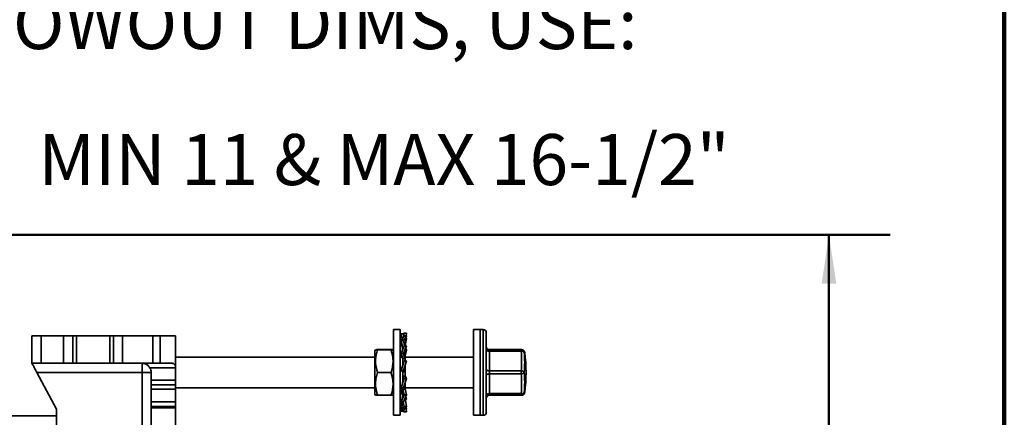
# Model space of a CAD drawing. Units: inches. Extents: x 0.2 to 8.4, y 0.1 to 10.9.
# Drawn here: x 6.4 to 8.4, y 5 to 5.8 of the extents above; entities that cross this region are included whole.
import ezdxf

# ---------------------------------------------------------------- set-up
doc = ezdxf.new("R2010")
doc.units = ezdxf.units.IN
doc.header["$MEASUREMENT"] = 0
doc.layers.add('WALL', color=7, linetype='Continuous', lineweight=50)
doc.styles.add('SLDTEXTSTYLE0', font='TXT', dxfattribs={"width": 0.605})
doc.dimstyles.new('SLDDIMSTYLE0', dxfattribs={"dimtxt": 0.101115, "dimasz": 0.1, "dimexe": 0, "dimexo": 0.0625, "dimgap": 0.025279, "dimtad": 0, "dimtih": 1, "dimtoh": 1, "dimdec": 6, "dimlfac": 10, "dimrnd": 1e-09, "dimzin": 12, "dimdsep": 46, "dimlunit": 5, "dimtxsty": 'SLDTEXTSTYLE0', "dimsah": 1, "dimcen": 0.09, "dimadec": 0, "dimazin": 3, "dimtfac": 1, "dimtdec": 3, "dimtofl": 0, "dimtmove": 0, "dimatfit": 3, "dimfxl": 0, "dimfrac": 2, "dimtolj": 1, "dimtzin": 12, "dimarcsym": 0})

# ---------------------------------------------------------------- blocks, each defined once
blk = doc.blocks.new('SW_NOTE_2')
at = {"layer": 'WALL', "color": 0, "char_height": 0.104167, "attachment_point": 1, "style": 'SLDTEXTSTYLE0'}
for s, insert in [('FOR BLOWOUT DIMS, USE:', (0.1953, -1.9491)), ('MIN 11 & MAX 16-1/2"', (0.7239, -2.2268))]:
    blk.add_mtext(s, dxfattribs=dict(at, insert=insert))
blk = doc.blocks.new('_D_17')
at = {"layer": 'WALL'}
for p, q in [((6.308, 5.3653), (8.1651, 5.3653)), ((8.0401, 5.3653), (8.0401, 4.3031)), ((7.9243, 4.1247), (7.8896, 4.1247)), ((7.8896, 4.1247), (7.8896, 3.9694)), ((8.1558, 4.1247), (8.1905, 4.1247)), ((8.1905, 4.1247), (8.1905, 3.9694)), ((7.8896, 3.9694), (7.9243, 3.9694)), ((8.1905, 3.9694), (8.1558, 3.9694)), ((8.0401, 2.8841), (8.0401, 3.9463)), ((6.2736, 2.8841), (8.1651, 2.8841))]:
    blk.add_line(p, q, dxfattribs=at)
for points in [[(8.0401, 5.3653), (8.0251, 5.2653), (8.0551, 5.2653)], [(8.0401, 2.8841), (8.0551, 2.9841), (8.0251, 2.9841)]]:
    blk.add_solid(points, dxfattribs=at)
at = {"layer": 'WALL', "char_height": 0.10417, "attachment_point": 1, "style": 'SLDTEXTSTYLE0'}
for s, insert in [('24 7/8', (7.8472, 4.2821)), ('630', (7.9243, 4.1037))]:
    blk.add_mtext(s, dxfattribs=dict(at, insert=insert))

msp = doc.modelspace()

# ---------------------------------------------------------------- linework, layer by layer
at = {"color": 7, "linetype": 'Continuous', "lineweight": 100}
msp.add_line((8.3984375, 0.0625), (8.3984375, 10.9375), dxfattribs=at)
at = {"color": 7, "linetype": 'Continuous', "lineweight": 35}
for p, q in [((6.41114677, 5.10280945), (6.41114677, 5.15905946)), ((6.41114677, 5.15905946), (6.42989677, 5.15905946)), ((6.42989677, 5.15905946), (6.42989677, 5.10280945)), ((6.42989677, 5.15905946), (6.47595952, 5.15905946)), ((6.47595952, 5.10280945), (6.47595952, 5.15905946)), ((6.47595952, 5.15905946), (6.49454822, 5.15905946)), ((6.49454822, 5.15905946), (6.49454822, 5.10280945)), ((6.49454822, 5.15905946), (6.50206749, 5.15905946)), ((6.50206749, 5.10280945), (6.50206749, 5.15905946)), ((6.50206749, 5.15905946), (6.57022605, 5.15905946)), ((6.57022605, 5.10280945), (6.57022605, 5.15905946)), ((6.57022605, 5.15905946), (6.57774533, 5.15905946)), ((6.57774533, 5.10280945), (6.57774533, 5.15905946)), ((6.57774533, 5.15905946), (6.596334, 5.15905946)), ((6.596334, 5.15905946), (6.596334, 5.10280945)), ((6.596334, 5.15905946), (6.65802176, 5.15905946)), ((6.65802176, 5.10280945), (6.65802176, 5.15905946)), ((6.65802176, 5.15905946), (6.67302177, 5.15905946)), ((6.67302177, 5.15905946), (6.67302177, 5.10280945)), ((6.67302177, 5.15905946), (6.70489676, 5.15905946)), ((6.70489676, 5.15905946), (6.70489676, 5.09343445)), ((7.16377262, 5.17155942), (7.15027264, 5.17155942)), ((7.15027264, 5.17155942), (7.15027264, 4.99655948)), ((7.16377262, 5.17155942), (7.16377262, 4.99655948)), ((7.1718074, 5.16420153), (7.16609673, 5.16321888)), ((7.16609673, 5.16321888), (7.17088611, 5.16321888)), ((7.16609673, 5.16321888), (7.16790283, 5.15236532)), ((7.16609673, 5.16137395), (7.16776308, 5.15213476)), ((7.16609673, 5.16137395), (7.16640379, 5.16137395)), ((7.1718074, 5.15880755), (7.16609673, 5.14938532)), ((7.17088611, 5.16321888), (7.17659677, 5.16420153)), ((7.17088611, 5.16321888), (7.17162096, 5.1584999)), ((7.17088611, 5.14938532), (7.17659677, 5.15880755)), ((7.17659677, 5.16420153), (7.1718074, 5.16420153)), ((7.17659677, 5.15880755), (7.1718074, 5.15880755)), ((7.17659677, 5.15372238), (7.17387092, 5.13860873)), ((7.17659677, 5.15880755), (7.17456822, 5.14808822)), ((7.17659677, 5.16420153), (7.17569918, 5.15880755)), ((7.17582907, 5.15475103), (7.17659677, 5.15372238)), ((7.32727262, 5.17155942), (7.31377264, 5.17155942)), ((7.31377264, 5.17155942), (7.31377264, 4.99655948)), ((7.33352266, 5.17155942), (7.32727262, 5.17155942)), ((7.32727262, 5.17155942), (7.32727262, 4.99655948)), ((7.33977258, 5.00280946), (7.33977258, 5.1653095)), ((7.16609673, 5.14938532), (7.17088611, 5.14938532)), ((7.16609673, 5.14938532), (7.16904681, 5.13379718)), ((7.16609673, 5.14421591), (7.16904681, 5.13247062)), ((7.16609673, 5.14421591), (7.16707505, 5.14421591)), ((7.1718074, 5.13860873), (7.16609673, 5.12261321)), ((7.16904681, 5.133995), (7.17016018, 5.133995)), ((7.16904681, 5.133995), (7.16904681, 5.13094202)), ((7.17088611, 5.14938532), (7.17279463, 5.13860873)), ((7.17088611, 5.12261321), (7.17659677, 5.13860873)), ((7.17659677, 5.13860873), (7.1718074, 5.13860873)), ((7.17363121, 5.13860873), (7.17364681, 5.13922953)), ((7.17364681, 5.13922953), (7.17364681, 5.13865555)), ((7.17515476, 5.13317544), (7.17659677, 5.12944569)), ((7.17659677, 5.13860873), (7.17599991, 5.13651224)), ((7.11227257, 5.11530947), (6.70489676, 5.11530947)), ((7.11344272, 5.1305861), (7.11227257, 5.12855948)), ((7.11227257, 5.12855948), (7.11227257, 5.03955948)), ((7.14496466, 5.13067855), (7.11758055, 5.13067855)), ((7.14496466, 5.13043949), (7.11758055, 5.13043949)), ((7.15027264, 5.12855948), (7.14910026, 5.13059009)), ((7.16817633, 5.11530947), (7.16377262, 5.11530947)), ((7.16609673, 5.12261321), (7.16904681, 5.11225221)), ((7.16609673, 5.12261321), (7.17088611, 5.12261321)), ((7.16904681, 5.11238368), (7.17361173, 5.11238368)), ((7.16904681, 5.11238368), (7.16904681, 5.09823169)), ((7.17088611, 5.12261321), (7.17361173, 5.11238368)), ((7.17659677, 5.12944569), (7.17364681, 5.11770035)), ((7.17364681, 5.120568), (7.17364681, 5.10761173)), ((7.31377264, 5.11530947), (7.17364681, 5.11530947)), ((7.34602262, 5.12756163), (7.34602262, 5.13066248)), ((7.34602262, 5.13066248), (7.41107253, 5.13066248)), ((7.34602262, 5.12756163), (7.34602262, 5.0874155)), ((7.41107253, 5.12756163), (7.34602262, 5.12756163)), ((7.41107253, 5.12756163), (7.41107253, 5.13066248)), ((6.42989677, 5.10280945), (6.41114677, 5.10280945)), ((6.42989677, 5.10280945), (6.47595952, 5.10280945)), ((6.49454822, 5.10280945), (6.47595952, 5.10280945)), ((6.49454822, 5.10280945), (6.50206749, 5.10280945)), ((6.50206749, 5.10280945), (6.57022605, 5.10280945)), ((6.57022605, 5.10280945), (6.57774533, 5.10280945)), ((6.596334, 5.10280945), (6.57774533, 5.10280945)), ((6.596334, 5.10280945), (6.65802176, 5.10280945)), ((6.63614673, 5.10280945), (6.63614673, 5.08405945)), ((6.70489676, 5.09343445), (6.65238472, 5.09343445)), ((6.67302177, 5.10280945), (6.65802176, 5.10280945)), ((6.69786553, 5.10280945), (6.67302177, 5.10280945)), ((6.70489676, 5.09343445), (6.70489676, 5.06843447)), ((7.1718074, 5.10760581), (7.16609673, 5.08820502)), ((7.1718074, 5.10760581), (7.16908178, 5.10456321)), ((7.17088611, 5.08820502), (7.17659677, 5.10760581)), ((7.17659677, 5.10760581), (7.1718074, 5.10760581)), ((7.17364681, 5.09450188), (7.1736711, 5.09483358)), ((7.17364681, 5.09467553), (7.17364681, 5.07668625)), ((6.63614673, 5.08405945), (6.42114677, 5.08405945)), ((6.46114676, 5.00905944), (6.42114677, 5.08405945)), ((6.63614673, 3.85905945), (6.63614673, 5.08405945)), ((6.65489674, 5.08405945), (6.63614673, 5.08405945)), ((6.65489674, 5.08405945), (6.65489674, 5.06843447)), ((7.14496466, 5.08382039), (7.11758055, 5.08382039)), ((7.16609673, 5.08820502), (7.17088611, 5.08820502)), ((7.16609673, 5.08820502), (7.16904681, 5.0851233)), ((7.1718074, 5.07193929), (7.16609673, 5.05297575)), ((7.16904681, 5.08516243), (7.17361173, 5.08516243)), ((7.16904681, 5.08516243), (7.16904681, 5.06730925)), ((7.1718074, 5.07193929), (7.16908178, 5.07668625)), ((7.17364681, 5.07668625), (7.16908178, 5.07668625)), ((7.17088611, 5.08820502), (7.17361173, 5.08516243)), ((7.17088611, 5.05297575), (7.17659677, 5.07193929)), ((7.17659677, 5.07193929), (7.1718074, 5.07193929)), ((7.17659677, 5.07193929), (7.17364681, 5.0767472)), ((7.34602262, 5.08116552), (7.34602262, 5.0874155)), ((7.34602262, 5.0874155), (7.41107253, 5.0874155)), ((7.34602262, 5.08116552), (7.34602262, 5.04081247)), ((7.41107253, 5.08116552), (7.34602262, 5.08116552)), ((7.41107253, 5.08116552), (7.41107253, 5.0874155)), ((6.65489674, 5.06843447), (6.70489676, 5.06843447)), ((6.65489674, 5.05905947), (6.65489674, 5.06843447)), ((6.65489674, 5.05905947), (6.70489676, 5.05905947)), ((6.65489674, 5.04968447), (6.65489674, 5.05905947)), ((6.70489676, 5.06843447), (6.70489676, 5.05905947)), ((6.70489676, 5.05905947), (6.70489676, 5.04968447)), ((6.70489676, 5.05280949), (7.11227257, 5.05280949)), ((7.16377262, 5.05280949), (7.16904681, 5.05280949)), ((7.16609673, 5.05297575), (7.17088611, 5.05297575)), ((7.16609673, 5.04550575), (7.16817633, 5.05280949)), ((7.16904681, 5.05294096), (7.16904681, 5.04261721)), ((7.17088611, 5.05297575), (7.17361173, 5.0577227)), ((7.17361173, 5.0577227), (7.17358592, 5.06194108)), ((7.17364681, 5.06211391), (7.17364681, 5.0502696)), ((7.17364681, 5.05280949), (7.31377264, 5.05280949)), ((6.70489676, 5.04968447), (6.65489674, 5.04968447)), ((6.65489674, 5.04968447), (6.65489674, 5.02405236)), ((6.70489676, 5.04968447), (6.70489676, 5.02405236)), ((7.11227257, 5.03955948), (7.11344272, 5.03753286)), ((7.14496466, 5.03744041), (7.11758055, 5.03744041)), ((7.14910026, 5.03752887), (7.15027264, 5.03955948)), ((7.16880675, 5.03791519), (7.16609673, 5.04550575)), ((7.1718074, 5.03867327), (7.16609673, 5.02390299)), ((7.1718074, 5.03867327), (7.16908178, 5.0502696)), ((7.17364681, 5.0502696), (7.16908178, 5.0502696)), ((7.17088611, 5.02390299), (7.17659677, 5.03867327)), ((7.17659677, 5.03867327), (7.1718074, 5.03867327)), ((7.17659677, 5.03867327), (7.17364681, 5.05041861)), ((7.17659677, 5.01439652), (7.17364681, 5.03075295)), ((7.17659677, 5.02951017), (7.17509434, 5.03478718)), ((7.34602262, 5.04081247), (7.41107253, 5.04081247)), ((7.34602262, 5.03766339), (7.34602262, 5.04081247)), ((7.41107253, 5.03766339), (7.34602262, 5.03766339)), ((7.34602262, 5.03766339), (7.34602262, 5.03745648)), ((7.34602262, 5.03745648), (7.41107253, 5.03745648)), ((7.41107253, 5.03766339), (7.41107253, 5.04081247)), ((6.65489674, 5.02405236), (6.70489676, 5.02405236)), ((6.65489674, 5.01470018), (6.65489674, 5.02405236)), ((6.70489676, 5.01470018), (6.65489674, 5.01470018)), ((6.65489674, 5.01470018), (6.65489674, 5.01211606)), ((6.65489674, 5.01211606), (6.70489676, 5.01211606)), ((6.65489674, 5.01211606), (6.65489674, 4.95600286)), ((6.70489676, 5.02405236), (6.70489676, 5.01470018)), ((6.70489676, 5.01470018), (6.70489676, 5.01211606)), ((6.70489676, 5.01211606), (6.70489676, 4.95600286)), ((7.16609673, 5.02390299), (7.16713031, 5.02801783)), ((7.16609673, 5.02390299), (7.17088611, 5.02390299)), ((7.16609673, 5.01873358), (7.16707505, 5.02390299)), ((7.16609673, 5.00674495), (7.1683339, 5.01914882)), ((7.16776308, 5.0159842), (7.16609673, 5.01873358)), ((7.1718074, 5.01439652), (7.16609673, 5.00674495)), ((7.1718074, 5.01439652), (7.17020288, 5.02390299)), ((7.17088611, 5.00674495), (7.17659677, 5.01439652)), ((7.17659677, 5.01439652), (7.1718074, 5.01439652)), ((7.17659677, 5.02951017), (7.17387092, 5.02951017)), ((7.17659677, 5.00391743), (7.17517096, 5.01248606)), ((7.17659677, 5.00931141), (7.17582907, 5.01336793)), ((6.36114677, 4.99525944), (6.46114676, 4.99525944)), ((6.46114676, 3.93405946), (6.46114676, 5.00905944)), ((7.15027264, 4.99655948), (7.16377262, 4.99655948)), ((7.16609673, 5.00674495), (7.17088611, 5.00674495)), ((7.16609673, 5.00490002), (7.16640379, 5.00674495)), ((7.1718074, 5.00391743), (7.16609673, 5.00490002)), ((7.1718074, 5.00391743), (7.1712841, 5.00727811)), ((7.17659677, 5.00391743), (7.1718074, 5.00391743)), ((7.17659677, 5.00931141), (7.17569918, 5.00931141)), ((7.31377264, 4.99655948), (7.32727262, 4.99655948)), ((7.32727262, 4.99655948), (7.33352266, 4.99655948))]:
    msp.add_line(p, q, dxfattribs=at)
at = {"color": 8, "linetype": 'Continuous', "lineweight": 35}
for p, q in [((7.33352266, 4.99655948), (7.33352266, 5.17155942)), ((7.41141842, 5.03746598), (7.41107253, 5.03745648))]:
    msp.add_line(p, q, dxfattribs=at)
at = {"color": 7, "linetype": 'Continuous', "lineweight": 35, "flags": 128}
for points in [[(7.33977258, 5.1307107), (7.33989273, 5.13009635), (7.34024837, 5.12950559), (7.34082587, 5.12896117), (7.3416032, 5.12848398), (7.3425503, 5.12809232), (7.34363081, 5.12780134), (7.34480331, 5.12762212), (7.34602262, 5.12756163)], [(6.42114677, 5.08405945), (6.42016658, 5.08589728), (6.41919586, 5.08771739), (6.41824392, 5.08950231), (6.41731993, 5.09123477), (6.41643278, 5.09289813), (6.41559107, 5.09447642), (6.41480283, 5.09595433), (6.4140757, 5.09731773), (6.41341664, 5.09855341), (6.41283207, 5.09964953), (6.41232754, 5.10059552), (6.41190796, 5.10138223), (6.41157735, 5.10200209), (6.4113389, 5.10244918), (6.4111949, 5.10271917), (6.41114677, 5.10280945)], [(7.33977258, 5.09056457), (7.33989273, 5.08995022), (7.34024837, 5.08935945), (7.34082587, 5.08881503), (7.3416032, 5.08833784), (7.3425503, 5.08794619), (7.34363081, 5.08765521), (7.34480331, 5.08747598), (7.34602262, 5.0874155)], [(7.33977258, 5.07806467), (7.33989273, 5.07866963), (7.34024837, 5.0792513), (7.34082587, 5.07978739), (7.3416032, 5.08025731), (7.3425503, 5.08064298), (7.34363081, 5.0809295), (7.34480331, 5.08110597), (7.34602262, 5.08116552)], [(7.33977258, 5.03771162), (7.33989273, 5.03831652), (7.34024837, 5.03889826), (7.34082587, 5.03943434), (7.3416032, 5.03990426), (7.3425503, 5.04028987), (7.34363081, 5.04057645), (7.34480331, 5.04075286), (7.34602262, 5.04081247)], [(7.41107253, 5.03745648), (7.41147908, 5.03748229), (7.4117696, 5.03750816), (7.41194384, 5.03753404), (7.41200203, 5.03755991), (7.41194384, 5.03758584), (7.4117696, 5.03761171), (7.41147908, 5.03763758), (7.41107253, 5.03766339)]]:
    msp.add_lwpolyline(points, dxfattribs=at)
at = {"color": 7, "linetype": 'Continuous', "lineweight": 35}
for centre, radius, start, end in [((7.33352261, 5.16530946), 0.00625, 0, 90), ((7.34602256, 5.13691245), 0.00624997, 179.99993704, 270.00060077), ((7.41246428, 5.12185247), 0.00587635, 35.57491467, 103.70003297), ((7.1947811, 5.10748856), 0.21722087, 354.69781538, 5.30218462), ((7.41107257, 5.12441254), 0.00625, 86.81901309, 90), ((7.19633558, 5.10477098), 0.22185742, 354.69817024, 5.30182976), ((7.12102261, 5.08405946), 0.3, 352.12440463, 7.87559537), ((6.63614676, 5.08405946), 0.01875, 0, 30), ((7.41151833, 5.08066255), 0.00676765, 32.21957438, 93.77698382), ((7.41152381, 5.08795357), 0.00680304, 266.19645045, 327.22522178), ((7.19254183, 5.06098899), 0.21946015, 354.72494463, 5.27505537), ((7.19404761, 5.06366498), 0.2241454, 354.72531173, 5.27468827), ((7.34602256, 5.03141342), 0.00624997, 89.99939924, 179.99952514), ((7.34602268, 5.03120639), 0.00625009, 90.00046931, 179.99899288), ((7.41247793, 5.04655125), 0.00590836, 256.23937092, 323.76881968), ((7.41106183, 5.04390268), 0.0062393, 270.09828943, 352.22989581), ((7.41107257, 5.04370639), 0.00625, 270, 273.18098691), ((7.33352261, 5.00280946), 0.00625, 270, 0)]:
    msp.add_arc(centre, radius, start, end, dxfattribs=at)
at = {"color": 8, "linetype": 'Continuous', "lineweight": 35}
for centre, radius, start, end in [((7.4110663, 5.12442812), 0.0062348, 7.77079441, 86.75369286), ((7.4173318, 5.12172076), 0.00355147, 75.96733495, 91.41914412), ((7.41746238, 5.04072394), 0.0023454, 71.85116874, 95.34640711)]:
    msp.add_arc(centre, radius, start, end, dxfattribs=at)
at = {"color": 7, "linetype": 'Continuous', "lineweight": 35}
msp.add_ellipse((6.69786551, 5.09343446), major_axis=(0, 0.009375), ratio=0.75, start_param=4.7123889804, end_param=6.2831853072, dxfattribs=at)
for points, knots in [([(7.16713031, 5.14010108), (7.16730228, 5.13938807), (7.16761535, 5.13809), (7.16796982, 5.13631516), (7.16821584, 5.13491364), (7.16838204, 5.13384335), (7.16850254, 5.13298392), (7.16860746, 5.13216547), (7.16870568, 5.13128971), (7.16877564, 5.13062173), (7.16880446, 5.13025644), (7.16880828, 5.13020805)], [0, 0, 0, 0, 0.2195700682, 0.3997397489, 0.5412884802, 0.6447425607, 0.7227197205, 0.799401582, 0.8905560919, 0.9855033781, 1, 1, 1, 1]), ([(7.17364681, 5.11998463), (7.17365445, 5.12070785), (7.17366803, 5.12199521), (7.17375912, 5.12368559), (7.17385619, 5.1249555), (7.17395553, 5.12599665), (7.17406099, 5.12694057), (7.17418802, 5.12793244), (7.17435053, 5.12905029), (7.1745806, 5.13043642), (7.17491432, 5.1321604), (7.17537646, 5.1342294), (7.17578122, 5.13571148), (7.17599991, 5.13651224)], [0, 0, 0, 0, 0.1297174353, 0.2309004475, 0.3035179265, 0.358070134, 0.418370804, 0.4737335153, 0.537252232, 0.6207334615, 0.7253935754, 0.8516313424, 1, 1, 1, 1]), ([(7.1736589, 5.13860873), (7.17369671, 5.14014811), (7.1737747, 5.14332293), (7.17429843, 5.14646806), (7.17456822, 5.14808822)], [0, 0, 0, 0, 0.4848697869, 1, 1, 1, 1]), ([(7.11758055, 5.08382039), (7.11694828, 5.08583454), (7.11568393, 5.08986226), (7.11432362, 5.09606464), (7.1135057, 5.10238386), (7.11334385, 5.10847419), (7.11376404, 5.11423545), (7.11462521, 5.11967261), (7.11588827, 5.12508518), (7.11701642, 5.1286546), (7.11758055, 5.13043949)], [0, 0, 0, 0, 0.1323072202, 0.2645760768, 0.3998037253, 0.5350068259, 0.6501970447, 0.7654046352, 0.8826900614, 1, 1, 1, 1]), ([(7.11344999, 5.1305675), (7.11354725, 5.13057682), (7.11374178, 5.13059547), (7.11463127, 5.13062333), (7.11588674, 5.13065104), (7.11701591, 5.13066938), (7.11758055, 5.13067855)], [0, 0, 0, 0, 0.2477235167, 0.4954859297, 0.7477173942, 1, 1, 1, 1]), ([(7.11758055, 5.13043949), (7.1169472, 5.13044979), (7.11568067, 5.1304704), (7.11433675, 5.13050228), (7.1135236, 5.13053215), (7.11349879, 5.13055152), (7.11348801, 5.13055993)], [0, 0, 0, 0, 0.26262493832, 0.52517481226, 0.79359854794, 1, 1, 1, 1]), ([(7.14496466, 5.13067855), (7.14559459, 5.13066823), (7.14685426, 5.13064757), (7.14824993, 5.13061572), (7.14870204, 5.13059417), (7.1489306, 5.13058328)], [0, 0, 0, 0, 0.330929215, 0.661763831, 1, 1, 1, 1]), ([(7.14904805, 5.13055993), (7.14907061, 5.13055678), (7.14916012, 5.13054428), (7.14875531, 5.13052262), (7.14792703, 5.13049463), (7.14665518, 5.13046693), (7.1455282, 5.13044864), (7.14496466, 5.13043949)], [0, 0, 0, 0, 0.0770574251, 0.3056922011, 0.5343615708, 0.7671577132, 1, 1, 1, 1]), ([(7.14496466, 5.13043949), (7.14559693, 5.12842534), (7.14686128, 5.1243976), (7.1482216, 5.11819525), (7.14903945, 5.11187599), (7.14920157, 5.10578565), (7.14878112, 5.10002443), (7.14792, 5.09458725), (7.14665695, 5.08917465), (7.14552879, 5.08560526), (7.14496466, 5.08382039)], [0, 0, 0, 0, 0.132306936, 0.2645760292, 0.3998033859, 0.5350077096, 0.6501971072, 0.7654044107, 0.8826907299, 1, 1, 1, 1]), ([(7.17361173, 5.11238368), (7.17359543, 5.11379025), (7.17356272, 5.11661217), (7.17361872, 5.11924666), (7.17364681, 5.120568)], [0, 0, 0, 0, 0.49844548422, 1, 1, 1, 1]), ([(7.41818672, 5.12517222), (7.41818542, 5.12519461), (7.41816453, 5.12555367), (7.41797031, 5.12621438), (7.41762042, 5.12710681), (7.41715145, 5.12788838), (7.416617, 5.12855333), (7.41604708, 5.12909635), (7.41548124, 5.12951917), (7.41495248, 5.12983365), (7.41448053, 5.13005968), (7.41407015, 5.13021958), (7.41371332, 5.13033338), (7.41339803, 5.13041586), (7.4131115, 5.13047705), (7.41284118, 5.13052376), (7.41256882, 5.13056129), (7.41225505, 5.13059498), (7.41188995, 5.13062499), (7.41158292, 5.13064321), (7.41141936, 5.13065292)], [0, 0, 0, 0, 0.0024725068, 0.0396612342, 0.075083476, 0.1089263547, 0.1412484781, 0.1719728979, 0.2009689763, 0.2284469163, 0.2554111828, 0.2834363676, 0.3141751963, 0.3501194183, 0.3943930814, 0.4513881975, 0.528003313, 0.6367177099, 0.8064737533, 1, 1, 1, 1]), ([(6.65238472, 5.09343445), (6.65195659, 5.09411364), (6.65109939, 5.09547354), (6.6494518, 5.09734647), (6.64754772, 5.09902101), (6.64511558, 5.10061907), (6.64225586, 5.10189373), (6.63916134, 5.10265023), (6.63711389, 5.10280856), (6.63616154, 5.10280944), (6.63614673, 5.10280945)], [0, 0, 0, 0, 0.10897144212, 0.21818712579, 0.34747460099, 0.47696488396, 0.65912815217, 0.84150230452, 0.99753629585, 1, 1, 1, 1]), ([(7.16908178, 5.10456321), (7.16910171, 5.10305377), (7.16912865, 5.10101325), (7.16909565, 5.0989111), (7.16908706, 5.09836398)], [0, 0, 0, 0, 0.7397315541, 1, 1, 1, 1]), ([(7.17361173, 5.08516243), (7.17359543, 5.08675153), (7.17356272, 5.08993964), (7.17361872, 5.09309363), (7.17364681, 5.09467553)], [0, 0, 0, 0, 0.49844408918, 1, 1, 1, 1]), ([(7.1736711, 5.09483358), (7.17370676, 5.09574862), (7.17378265, 5.09769637), (7.17428667, 5.09963676), (7.17455391, 5.10066556)], [0, 0, 0, 0, 0.4697978078, 1, 1, 1, 1]), ([(7.11758055, 5.03744041), (7.11694828, 5.03944421), (7.11568391, 5.04345126), (7.11432363, 5.04962182), (7.1135057, 5.05590865), (7.11334385, 5.06196774), (7.11376404, 5.06769946), (7.11462521, 5.07310871), (7.11588826, 5.07849358), (7.11701642, 5.08204466), (7.11758055, 5.08382039)], [0, 0, 0, 0, 0.1323058949, 0.2645755741, 0.3998033089, 0.5350066532, 0.6501964363, 0.7654046239, 0.8826902752, 1, 1, 1, 1]), ([(7.14496466, 5.08382039), (7.14559693, 5.08181656), (7.14686128, 5.07780947), (7.1482216, 5.07163899), (7.14903945, 5.06535207), (7.14920157, 5.05929299), (7.14878112, 5.05356131), (7.14792, 5.04815205), (7.14665694, 5.04276723), (7.14552879, 5.03921613), (7.14496466, 5.03744041)], [0, 0, 0, 0, 0.13230677177, 0.26457578092, 0.39980387706, 0.53500751686, 0.65019768422, 0.76540466165, 0.88269055809, 1, 1, 1, 1]), ([(7.16908178, 5.07668625), (7.16909813, 5.07511083), (7.16913094, 5.07195016), (7.16907491, 5.06885943), (7.16904681, 5.06730925)], [0, 0, 0, 0, 0.4984446702, 1, 1, 1, 1]), ([(7.16904681, 5.06758006), (7.16903529, 5.06692836), (7.16901045, 5.06552349), (7.16878057, 5.06325707), (7.16835117, 5.06068154), (7.16784871, 5.05886941), (7.16758286, 5.05791061)], [0, 0, 0, 0, 0.2021900755, 0.4358599301, 0.7015156944, 1, 1, 1, 1]), ([(7.11348801, 5.03755903), (7.11347069, 5.03755648), (7.11338945, 5.03754455), (7.11379263, 5.03752352), (7.11461744, 5.03749564), (7.11589022, 5.03746782), (7.11701707, 5.03744955), (7.11758055, 5.03744041)], [0, 0, 0, 0, 0.0629196207, 0.2950564633, 0.5272286899, 0.763590924, 1, 1, 1, 1]), ([(7.14496466, 5.03744041), (7.14559813, 5.03745074), (7.1468649, 5.03747141), (7.148207, 5.03750317), (7.14900992, 5.03753245), (7.14903684, 5.03755122), (7.14904805, 5.03755903)], [0, 0, 0, 0, 0.2666480763, 0.5332199195, 0.8057556151, 1, 1, 1, 1]), ([(7.16904681, 5.04327849), (7.16903446, 5.04233643), (7.16901304, 5.04070273), (7.16887592, 5.03862425), (7.16873786, 5.03710987), (7.16861685, 5.03602887), (7.16850259, 5.035135), (7.16838203, 5.03427557), (7.16821585, 5.03320527), (7.16796982, 5.03180375), (7.16761534, 5.03002893), (7.16730228, 5.02873085), (7.16713031, 5.02801783)], [0, 0, 0, 0, 0.1832958052, 0.3178644087, 0.4051237777, 0.4792521033, 0.5292006225, 0.5800003771, 0.6473928381, 0.7396005478, 0.856963869, 1, 1, 1, 1]), ([(7.16908178, 5.0502696), (7.16909813, 5.04894391), (7.16913094, 5.04628427), (7.16907491, 5.04384209), (7.16904681, 5.04261721)], [0, 0, 0, 0, 0.4984492447, 1, 1, 1, 1]), ([(7.17599991, 5.03160666), (7.1757925, 5.03235424), (7.17548626, 5.03345808), (7.1752345, 5.03457806), (7.17515324, 5.03493953)], [0, 0, 0, 0, 0.67725036343, 1, 1, 1, 1]), ([(7.41141936, 5.03746604), (7.41153661, 5.03747288), (7.41182785, 5.03748987), (7.41218342, 5.03751703), (7.41254133, 5.03755411), (7.4128386, 5.03759425), (7.41313938, 5.03764718), (7.4134391, 5.03771256), (7.41378417, 5.03780586), (7.4141841, 5.03793975), (7.41465214, 5.03813461), (7.41519157, 5.03841685), (7.41578799, 5.03881385), (7.41640732, 5.03934555), (7.41700007, 5.04001774), (7.417519, 5.04081468), (7.41790933, 5.04171164), (7.41813168, 5.04243489), (7.41816821, 5.04285545), (7.41817592, 5.04294433)], [0, 0, 0, 0, 0.1372030414, 0.3408125446, 0.4630842835, 0.5543353405, 0.6100570918, 0.6557381789, 0.6931684449, 0.7253851345, 0.7550813446, 0.7843594156, 0.8146161248, 0.8470929151, 0.8815168778, 0.9171425903, 0.9534594943, 0.9901647155, 1, 1, 1, 1]), ([(7.16890472, 5.02390299), (7.16889469, 5.02363576), (7.16883495, 5.02204499), (7.16856146, 5.02046412), (7.1683339, 5.01914882)], [0, 0, 0, 0, 0.1679937131, 1, 1, 1, 1])]:
    msp.add_open_spline(points, degree=3, knots=knots, dxfattribs=at)

# ---------------------------------------------------------------- block references
at = {"layer": 'WALL'}
msp.add_blockref('SW_NOTE_2', (5.70060895, 7.79772275), dxfattribs=at)

# ---------------------------------------------------------------- dimensions: what is measured, and where the dimension line sits
dim = msp.add_linear_dim(base=(8.04008572, 2.88405946), p1=(6.24552176, 5.36530946), p2=(6.21114676, 2.88405946), angle=90, dimstyle='SLDDIMSTYLE0', dxfattribs=at)
dim.commit()
dim.dimension.update_dxf_attribs({"geometry": '_D_17', "text_midpoint": (8.04008572, 4.12468446), "dimtype": 160})

doc.saveas('drawing.dxf')
